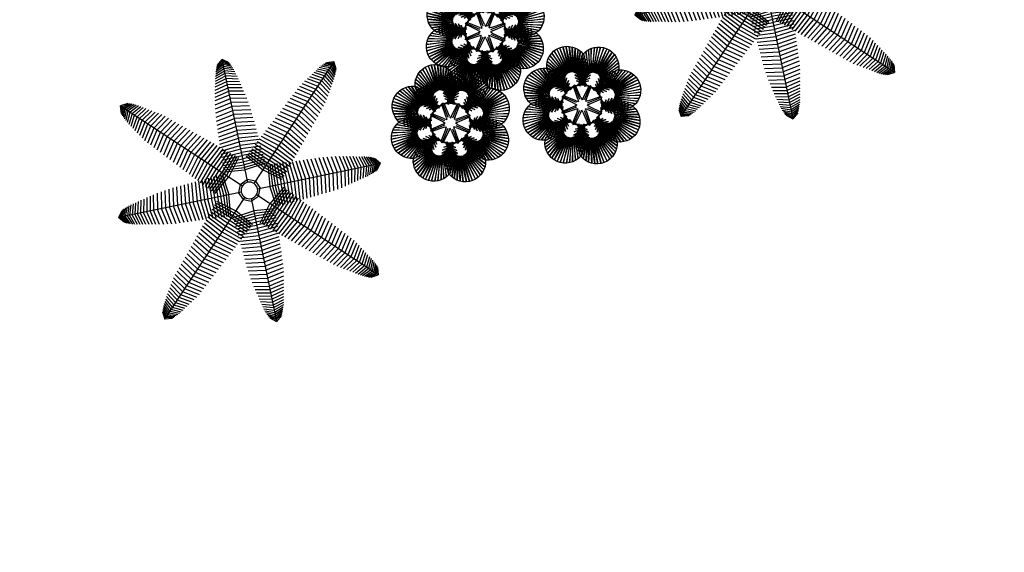
# Model space of a CAD drawing. Units: metres. Extents: x 978891 to 979070, y 1122766 to 1122899.
# Drawn here: x 979016 to 979024, y 1122815 to 1122820 of the extents above; entities that cross this region are included whole.
import ezdxf

# ---------------------------------------------------------------- set-up
doc = ezdxf.new("R2010")
doc.units = ezdxf.units.M
doc.layers.add('ACHU4', color=254, linetype='Continuous')
doc.layers.add('ARBOL', color=251, linetype='Continuous')

# ---------------------------------------------------------------- blocks, each defined once
blk = doc.blocks.new('00-AULAS NUQUI')
blk.add_wipeout([(138.1351, 826.9328), (108.2351, 826.9328), (108.2351, 837.0828), (138.1351, 837.0828)]).dxf.layer = 'ACHU4'
blk = doc.blocks.new('Palmera Modelo 19_8')
at = {"linetype": 'Continuous'}
for p, q in [((-202, 2790), (-751, 4822)), ((-751, 4822), (-276, 2754)), ((-202, 2790), (-751, 4822)), ((-751, 4822), (-276, 2754)), ((-123, 2813), (-511, 4920)), ((-511, 4920), (-202, 2790)), ((-123, 2813), (-511, 4920)), ((-511, 4920), (-202, 2790)), ((-41, 2826), (-259, 4980)), ((-259, 4980), (-123, 2813)), ((-41, 2826), (-259, 4980)), ((-259, 4980), (-123, 2813)), ((0, 5000), (-41, 2826)), ((0, 5000), (-41, 2826)), ((0, 5000), (41, 2826)), ((0, 5000), (41, 2826)), ((41, 2826), (259, 4980)), ((41, 2826), (259, 4980)), ((259, 4980), (123, 2813)), ((259, 4980), (123, 2813)), ((123, 2813), (511, 4920)), ((123, 2813), (511, 4920)), ((511, 4920), (202, 2790)), ((511, 4920), (202, 2790)), ((202, 2790), (751, 4822)), ((202, 2790), (751, 4822)), ((751, 4822), (276, 2754)), ((751, 4822), (276, 2754)), ((-1753, 2143), (-2634, 4002)), ((-2634, 4002), (-1672, 2158)), ((-1672, 2158), (-2371, 4025)), ((-2371, 4025), (-1590, 2162)), ((-1590, 2162), (-2114, 4007)), ((-2114, 4007), (-1509, 2154)), ((-456, 2590), (-1474, 4110)), ((-1474, 4110), (-497, 2520)), ((-456, 2590), (-1474, 4110)), ((-1474, 4110), (-497, 2520)), ((-404, 2653), (-1339, 4328)), ((-1339, 4328), (-456, 2590)), ((-404, 2653), (-1339, 4328)), ((-1339, 4328), (-456, 2590)), ((-344, 2709), (-1170, 4523)), ((-1170, 4523), (-404, 2653)), ((-344, 2709), (-1170, 4523)), ((-1170, 4523), (-404, 2653)), ((-276, 2754), (-967, 4692)), ((-967, 4692), (-344, 2709)), ((-276, 2754), (-967, 4692)), ((-967, 4692), (-344, 2709)), ((276, 2754), (967, 4692)), ((276, 2754), (967, 4692)), ((967, 4692), (344, 2709)), ((967, 4692), (344, 2709)), ((344, 2709), (1170, 4523)), ((344, 2709), (1170, 4523)), ((1170, 4523), (404, 2653)), ((1170, 4523), (404, 2653)), ((404, 2653), (1339, 4328)), ((404, 2653), (1339, 4328)), ((1339, 4328), (456, 2590)), ((1339, 4328), (456, 2590)), ((456, 2590), (1474, 4110)), ((456, 2590), (1474, 4110)), ((1474, 4110), (497, 2520)), ((1474, 4110), (497, 2520)), ((2114, 4007), (1509, 2154)), ((2371, 4025), (1590, 2162)), ((1590, 2162), (2114, 4007)), ((1672, 2158), (2371, 4025)), ((2634, 4002), (1672, 2158)), ((1753, 2143), (2634, 4002)), ((-2027, 1969), (-3704, 3338)), ((-3704, 3338), (-2076, 1903)), ((-3536, 3536), (-2027, 1969)), ((-3536, 3536), (-1969, 2027)), ((-1969, 2027), (-3338, 3704)), ((-3338, 3704), (-1903, 2076)), ((-1903, 2076), (-3118, 3841)), ((-3118, 3841), (-1830, 2115)), ((-1830, 2115), (-2879, 3941)), ((-2879, 3941), (-1753, 2143)), ((-1509, 2154), (-1864, 3949)), ((-1864, 3949), (-1430, 2133)), ((-545, 2365), (-1655, 3370)), ((-1655, 3370), (-552, 2284)), ((-545, 2365), (-1655, 3370)), ((-1655, 3370), (-552, 2284)), ((-527, 2444), (-1634, 3625)), ((-1634, 3625), (-545, 2365)), ((-527, 2444), (-1634, 3625)), ((-1634, 3625), (-545, 2365)), ((-1430, 2133), (-1626, 3852)), ((-1626, 3852), (-1355, 2101)), ((-497, 2520), (-1574, 3874)), ((-1574, 3874), (-527, 2444)), ((-497, 2520), (-1574, 3874)), ((-1574, 3874), (-527, 2444)), ((-1355, 2101), (-1408, 3719)), ((-1408, 3719), (-1287, 2058)), ((-1287, 2058), (-1213, 3553)), ((-1213, 3553), (-1225, 2005)), ((-1225, 2005), (-1022, 3356)), ((-1022, 3356), (-1157, 1934)), ((497, 2520), (1574, 3874)), ((497, 2520), (1574, 3874)), ((1574, 3874), (527, 2444)), ((1574, 3874), (527, 2444)), ((527, 2444), (1634, 3625)), ((527, 2444), (1634, 3625)), ((1634, 3625), (545, 2365)), ((1634, 3625), (545, 2365)), ((545, 2365), (1655, 3370)), ((545, 2365), (1655, 3370)), ((1655, 3370), (552, 2284)), ((1655, 3370), (552, 2284)), ((1225, 2005), (1022, 3356)), ((1022, 3356), (1157, 1934)), ((1287, 2058), (1213, 3553)), ((1213, 3553), (1225, 2005)), ((1408, 3719), (1287, 2058)), ((1626, 3852), (1355, 2101)), ((1355, 2101), (1408, 3719)), ((1864, 3949), (1430, 2133)), ((1430, 2133), (1626, 3852)), ((1509, 2154), (1864, 3949)), ((2879, 3941), (1753, 2143)), ((1830, 2115), (2879, 3941)), ((3118, 3841), (1830, 2115)), ((1903, 2076), (3118, 3841)), ((3338, 3704), (1903, 2076)), ((1969, 2027), (3338, 3704)), ((3536, 3536), (1969, 2027)), ((3536, 3536), (2027, 1969)), ((2027, 1969), (3704, 3338)), ((3704, 3338), (2076, 1903)), ((-2143, 1753), (-4002, 2634)), ((-4002, 2634), (-2158, 1672)), ((-2115, 1830), (-3941, 2879)), ((-3941, 2879), (-2143, 1753)), ((-2076, 1903), (-3841, 3118)), ((-3841, 3118), (-2115, 1830)), ((-552, 2284), (-1650, 3096)), ((-1650, 3096), (-549, 2186)), ((-552, 2284), (-1650, 3096)), ((-1650, 3096), (-549, 2186)), ((-549, 2186), (-1637, 2821)), ((-1637, 2821), (-542, 2087)), ((-549, 2186), (-1637, 2821)), ((-1637, 2821), (-542, 2087)), ((-542, 2087), (-1616, 2547)), ((-1616, 2547), (-530, 1990)), ((-542, 2087), (-1616, 2547)), ((-1616, 2547), (-530, 1990)), ((-1157, 1934), (-837, 3153)), ((-837, 3153), (-1093, 1859)), ((-1093, 1859), (-659, 2944)), ((-659, 2944), (-1032, 1782)), ((-1032, 1782), (-487, 2729)), ((-487, 2729), (-976, 1701)), ((-976, 1701), (-360, 2507)), ((-360, 2507), (-941, 1628)), ((976, 1701), (360, 2507)), ((360, 2507), (941, 1628)), ((1032, 1782), (487, 2729)), ((487, 2729), (976, 1701)), ((1616, 2547), (530, 1990)), ((1616, 2547), (530, 1990)), ((1637, 2821), (542, 2087)), ((1637, 2821), (542, 2087)), ((542, 2087), (1616, 2547)), ((542, 2087), (1616, 2547)), ((1650, 3096), (549, 2186)), ((1650, 3096), (549, 2186)), ((549, 2186), (1637, 2821)), ((549, 2186), (1637, 2821)), ((552, 2284), (1650, 3096)), ((552, 2284), (1650, 3096)), ((1093, 1859), (659, 2944)), ((659, 2944), (1032, 1782)), ((1157, 1934), (837, 3153)), ((837, 3153), (1093, 1859)), ((2076, 1903), (3841, 3118)), ((3841, 3118), (2115, 1830)), ((2115, 1830), (3941, 2879)), ((3941, 2879), (2143, 1753)), ((2143, 1753), (4002, 2634)), ((4002, 2634), (2158, 1672)), ((-2158, 1672), (-4025, 2371)), ((-4025, 2371), (-2162, 1590)), ((-2162, 1590), (-4007, 2114)), ((-4007, 2114), (-2154, 1509)), ((-2154, 1509), (-3949, 1864)), ((-3949, 1864), (-2133, 1430)), ((-2133, 1430), (-3852, 1626)), ((-3852, 1626), (-2101, 1355)), ((-2444, 527), (-3625, 1634)), ((-3625, 1634), (-2365, 545)), ((-2365, 545), (-3370, 1655)), ((-3370, 1655), (-2284, 552)), ((-2284, 552), (-3096, 1650)), ((-3096, 1650), (-2186, 549)), ((-2186, 549), (-2821, 1637)), ((-2821, 1637), (-2087, 542)), ((-2087, 542), (-2547, 1616)), ((-2547, 1616), (-1990, 530)), ((-530, 1990), (-1586, 2274)), ((-1586, 2274), (-513, 1893)), ((-530, 1990), (-1586, 2274)), ((-1586, 2274), (-513, 1893)), ((-513, 1893), (-1518, 2027)), ((-1518, 2027), (-486, 1817)), ((-513, 1893), (-1518, 2027)), ((-1518, 2027), (-486, 1817)), ((-486, 1817), (-1384, 1808)), ((-486, 1817), (-1384, 1808)), ((-1384, 1808), (-440, 1750)), ((-1384, 1808), (-440, 1750)), ((-440, 1750), (-1194, 1634)), ((-440, 1750), (-1194, 1634)), ((-1194, 1634), (-377, 1698)), ((-1194, 1634), (-377, 1698)), ((-393, 1754), (-963, 1391)), ((-377, 1698), (-962, 1519)), ((-377, 1698), (-962, 1519)), ((-962, 1519), (-303, 1665)), ((-962, 1519), (-303, 1665)), ((-941, 1628), (-300, 2257)), ((-311, 2000), (-934, 1468)), ((-934, 1468), (-393, 1754)), ((-300, 2257), (-926, 1549)), ((-926, 1549), (-311, 2000)), ((-303, 1665), (-707, 1471)), ((-303, 1665), (-707, 1471)), ((-707, 1471), (-222, 1652)), ((-707, 1471), (-222, 1652)), ((-449, 1494), (-141, 1661)), ((-449, 1494), (-141, 1661)), ((-222, 1652), (-449, 1494)), ((-222, 1652), (-449, 1494)), ((-207, 1586), (-55, 1690)), ((-207, 1586), (-55, 1690)), ((-141, 1661), (-207, 1586)), ((-141, 1661), (-207, 1586)), ((-137, 564), (-96, 1662)), ((-137, 564), (-96, 1662)), ((-55, 1690), (0, 1741)), ((-55, 1690), (0, 1741)), ((0, 486), (0, 1741)), ((0, 486), (0, 1741)), ((55, 1690), (0, 1741)), ((0, 486), (0, 1741)), ((0, 486), (0, 1741)), ((55, 1690), (0, 1741)), ((207, 1586), (55, 1690)), ((207, 1586), (55, 1690)), ((137, 564), (96, 1662)), ((137, 564), (96, 1662)), ((449, 1494), (141, 1661)), ((141, 1661), (207, 1586)), ((449, 1494), (141, 1661)), ((141, 1661), (207, 1586)), ((707, 1471), (222, 1652)), ((222, 1652), (449, 1494)), ((707, 1471), (222, 1652)), ((222, 1652), (449, 1494)), ((941, 1628), (300, 2257)), ((300, 2257), (926, 1549)), ((962, 1519), (303, 1665)), ((303, 1665), (707, 1471)), ((962, 1519), (303, 1665)), ((303, 1665), (707, 1471)), ((926, 1549), (311, 2000)), ((311, 2000), (934, 1468)), ((1194, 1634), (377, 1698)), ((377, 1698), (962, 1519)), ((1194, 1634), (377, 1698)), ((377, 1698), (962, 1519)), ((934, 1468), (393, 1754)), ((393, 1754), (963, 1391)), ((1384, 1808), (440, 1750)), ((1384, 1808), (440, 1750)), ((440, 1750), (1194, 1634)), ((440, 1750), (1194, 1634)), ((1518, 2027), (486, 1817)), ((1518, 2027), (486, 1817)), ((486, 1817), (1384, 1808)), ((486, 1817), (1384, 1808)), ((1586, 2274), (513, 1893)), ((1586, 2274), (513, 1893)), ((513, 1893), (1518, 2027)), ((513, 1893), (1518, 2027)), ((530, 1990), (1586, 2274)), ((530, 1990), (1586, 2274)), ((2547, 1616), (1990, 530)), ((2821, 1637), (2087, 542)), ((2087, 542), (2547, 1616)), ((3852, 1626), (2101, 1355)), ((3949, 1864), (2133, 1430)), ((2133, 1430), (3852, 1626)), ((4007, 2114), (2154, 1509)), ((2154, 1509), (3949, 1864)), ((2158, 1672), (4025, 2371)), ((4025, 2371), (2162, 1590)), ((2162, 1590), (4007, 2114)), ((3096, 1650), (2186, 549)), ((2186, 549), (2821, 1637)), ((3370, 1655), (2284, 552)), ((2284, 552), (3096, 1650)), ((2365, 545), (3370, 1655)), ((3625, 1634), (2365, 545)), ((2444, 527), (3625, 1634)), ((-2754, 276), (-4692, 967)), ((-4692, 967), (-2709, 344)), ((-2709, 344), (-4523, 1170)), ((-4523, 1170), (-2653, 404)), ((-2653, 404), (-4328, 1339)), ((-4328, 1339), (-2590, 456)), ((-2590, 456), (-4110, 1474)), ((-4110, 1474), (-2520, 497)), ((-2520, 497), (-3874, 1574)), ((-3874, 1574), (-2444, 527)), ((-2101, 1355), (-3719, 1408)), ((-3719, 1408), (-2058, 1287)), ((-2058, 1287), (-3553, 1213)), ((-3553, 1213), (-2005, 1225)), ((-2005, 1225), (-3356, 1022)), ((-3356, 1022), (-1934, 1157)), ((-1934, 1157), (-3153, 837)), ((-3153, 837), (-1859, 1093)), ((-1859, 1093), (-2944, 659)), ((-2944, 659), (-1782, 1032)), ((-1782, 1032), (-2729, 487)), ((-2729, 487), (-1701, 976)), ((-1701, 976), (-2507, 360)), ((-2507, 360), (-1628, 941)), ((-1990, 530), (-2274, 1586)), ((-2274, 1586), (-1893, 513)), ((-1628, 941), (-2257, 300)), ((-2257, 300), (-1549, 926)), ((-1893, 513), (-2027, 1518)), ((-2027, 1518), (-1817, 486)), ((-2000, 311), (-1468, 934)), ((-1549, 926), (-2000, 311)), ((-1817, 486), (-1808, 1384)), ((-1808, 1384), (-1750, 440)), ((-1754, 393), (-1391, 963)), ((-1468, 934), (-1754, 393)), ((-1750, 440), (-1634, 1194)), ((-1634, 1194), (-1698, 377)), ((-1698, 377), (-1519, 962)), ((-1519, 962), (-1665, 303)), ((-1540, 540), (-1325, 1011)), ((-1391, 963), (-1540, 540)), ((-1373, 739), (-1274, 1075)), ((-1325, 1011), (-1373, 739)), ((-1274, 1075), (-1268, 975)), ((-1268, 975), (-1234, 1156)), ((-496, 302), (-1243, 1107)), ((-1234, 1156), (-1231, 1231)), ((-1156, 1234), (-1231, 1231)), ((-343, 343), (-1231, 1231)), ((-343, 343), (-1231, 1231)), ((-975, 1268), (-1156, 1234)), ((-302, 496), (-1107, 1243)), ((-739, 1373), (-1075, 1274)), ((-1075, 1274), (-975, 1268)), ((-540, 1540), (-1011, 1325)), ((-1011, 1325), (-739, 1373)), ((-963, 1391), (-540, 1540)), ((302, 496), (1107, 1243)), ((343, 343), (1231, 1231)), ((343, 343), (1231, 1231)), ((496, 302), (1243, 1107)), ((963, 1391), (540, 1540)), ((540, 1540), (1011, 1325)), ((1011, 1325), (739, 1373)), ((739, 1373), (1075, 1274)), ((1075, 1274), (975, 1268)), ((975, 1268), (1156, 1234)), ((1156, 1234), (1231, 1231)), ((1234, 1156), (1231, 1231)), ((1268, 975), (1234, 1156)), ((1274, 1075), (1268, 975)), ((1373, 739), (1274, 1075)), ((1540, 540), (1325, 1011)), ((1325, 1011), (1373, 739)), ((1754, 393), (1391, 963)), ((1391, 963), (1540, 540)), ((2000, 311), (1468, 934)), ((1468, 934), (1754, 393)), ((1698, 377), (1519, 962)), ((1519, 962), (1665, 303)), ((2257, 300), (1549, 926)), ((1549, 926), (2000, 311)), ((2507, 360), (1628, 941)), ((1628, 941), (2257, 300)), ((1750, 440), (1634, 1194)), ((1634, 1194), (1698, 377)), ((2729, 487), (1701, 976)), ((1701, 976), (2507, 360)), ((1808, 1384), (1750, 440)), ((2944, 659), (1782, 1032)), ((1782, 1032), (2729, 487)), ((1817, 486), (1808, 1384)), ((2027, 1518), (1817, 486)), ((3153, 837), (1859, 1093)), ((1859, 1093), (2944, 659)), ((2274, 1586), (1893, 513)), ((1893, 513), (2027, 1518)), ((3356, 1022), (1934, 1157)), ((1934, 1157), (3153, 837)), ((1990, 530), (2274, 1586)), ((3553, 1213), (2005, 1225)), ((2005, 1225), (3356, 1022)), ((3719, 1408), (2058, 1287)), ((2058, 1287), (3553, 1213)), ((2101, 1355), (3719, 1408)), ((3874, 1574), (2444, 527)), ((2520, 497), (3874, 1574)), ((4110, 1474), (2520, 497)), ((2590, 456), (4110, 1474)), ((4328, 1339), (2590, 456)), ((2653, 404), (4328, 1339)), ((4523, 1170), (2653, 404)), ((2709, 344), (4523, 1170)), ((4692, 967), (2709, 344)), ((2754, 276), (4692, 967)), ((-5000, 0), (-2826, 41)), ((-2826, 41), (-4980, 259)), ((-4980, 259), (-2813, 123)), ((-2813, 123), (-4920, 511)), ((-4920, 511), (-2790, 202)), ((-2790, 202), (-4822, 751)), ((-4822, 751), (-2754, 276)), ((-1690, 55), (-1741, 0)), ((-486, 0), (-1741, 0)), ((-1586, 207), (-1690, 55)), ((-1665, 303), (-1471, 707)), ((-564, 137), (-1662, 96)), ((-1494, 449), (-1661, 141)), ((-1661, 141), (-1586, 207)), ((-1471, 707), (-1652, 222)), ((-1652, 222), (-1494, 449)), ((-564, 137), (-384, 159)), ((-496, 302), (-384, 159)), ((-302, 496), (-159, 384)), ((-137, 564), (-159, 384)), ((-137, 564), (-159, 384)), ((137, 564), (159, 384)), ((137, 564), (159, 384)), ((302, 496), (159, 384)), ((496, 302), (384, 159)), ((564, 137), (384, 159)), ((486, 0), (1741, 0)), ((564, 137), (1662, 96)), ((1665, 303), (1471, 707)), ((1471, 707), (1652, 222)), ((1652, 222), (1494, 449)), ((1494, 449), (1661, 141)), ((1661, 141), (1586, 207)), ((1586, 207), (1690, 55)), ((1690, 55), (1741, 0)), ((4822, 751), (2754, 276)), ((2790, 202), (4822, 751)), ((4920, 511), (2790, 202)), ((2813, 123), (4920, 511)), ((4980, 259), (2813, 123)), ((2826, 41), (4980, 259)), ((5000, 0), (2826, 41)), ((-5000, 0), (-2826, -41)), ((-2826, -41), (-4980, -259)), ((-4980, -259), (-2813, -123)), ((-2813, -123), (-4920, -511)), ((-4920, -511), (-2790, -202)), ((-2790, -202), (-4822, -751)), ((-4822, -751), (-2754, -276)), ((-2754, -276), (-4692, -967)), ((-4692, -967), (-2709, -344)), ((-2709, -344), (-4523, -1170)), ((-4523, -1170), (-2653, -404)), ((-2653, -404), (-4328, -1339)), ((-4328, -1339), (-2590, -456)), ((-2590, -456), (-4110, -1474)), ((-4110, -1474), (-2520, -497)), ((-2520, -497), (-3874, -1574)), ((-3874, -1574), (-2444, -527)), ((-2444, -527), (-3625, -1634)), ((-3625, -1634), (-2365, -545)), ((-2365, -545), (-3370, -1655)), ((-3370, -1655), (-2284, -552)), ((-3096, -1650), (-2186, -549)), ((-2284, -552), (-3096, -1650)), ((-1859, -1093), (-2944, -659)), ((-2944, -659), (-1782, -1032)), ((-2821, -1637), (-2087, -542)), ((-2186, -549), (-2821, -1637)), ((-1782, -1032), (-2729, -487)), ((-2729, -487), (-1701, -976)), ((-2547, -1616), (-1990, -530)), ((-2087, -542), (-2547, -1616)), ((-1701, -976), (-2507, -360)), ((-2507, -360), (-1628, -941)), ((-2274, -1586), (-1893, -513)), ((-1990, -530), (-2274, -1586)), ((-1628, -941), (-2257, -300)), ((-2257, -300), (-1549, -926)), ((-2027, -1518), (-1817, -486)), ((-1893, -513), (-2027, -1518)), ((-1549, -926), (-2000, -311)), ((-2000, -311), (-1468, -934)), ((-1817, -486), (-1808, -1384)), ((-1808, -1384), (-1750, -440)), ((-1468, -934), (-1754, -393)), ((-1754, -393), (-1391, -963)), ((-1750, -440), (-1634, -1194)), ((-486, 0), (-1741, 0)), ((-1690, -55), (-1741, 0)), ((-1634, -1194), (-1698, -377)), ((-1698, -377), (-1519, -962)), ((-1586, -207), (-1690, -55)), ((-1519, -962), (-1665, -303)), ((-1665, -303), (-1471, -707)), ((-564, -137), (-1662, -96)), ((-1494, -449), (-1661, -141)), ((-1661, -141), (-1586, -207)), ((-1471, -707), (-1652, -222)), ((-1652, -222), (-1494, -449)), ((-1391, -963), (-1540, -540)), ((-1540, -540), (-1325, -1011)), ((-1325, -1011), (-1373, -739)), ((-1373, -739), (-1274, -1075)), ((-496, -302), (-1243, -1107)), ((-343, -343), (-1231, -1231)), ((-343, -343), (-1231, -1231)), ((-302, -496), (-1107, -1243)), ((-564, -137), (-384, -159)), ((-496, -302), (-384, -159)), ((-302, -496), (-159, -384)), ((-137, -564), (-159, -384)), ((-137, -564), (-96, -1662)), ((0, -486), (0, -1741)), ((0, -486), (0, -1741)), ((137, -564), (96, -1662)), ((137, -564), (159, -384)), ((302, -496), (159, -384)), ((302, -496), (1107, -1243)), ((343, -343), (1231, -1231)), ((343, -343), (1231, -1231)), ((564, -137), (384, -159)), ((496, -302), (384, -159)), ((486, 0), (1741, 0)), ((496, -302), (1243, -1107)), ((564, -137), (1662, -96)), ((1373, -739), (1274, -1075)), ((1540, -540), (1325, -1011)), ((1325, -1011), (1373, -739)), ((1754, -393), (1391, -963)), ((1391, -963), (1540, -540)), ((2000, -311), (1468, -934)), ((1468, -934), (1754, -393)), ((1471, -707), (1652, -222)), ((1665, -303), (1471, -707)), ((1494, -449), (1661, -141)), ((1652, -222), (1494, -449)), ((1519, -962), (1665, -303)), ((1698, -377), (1519, -962)), ((2257, -300), (1549, -926)), ((1549, -926), (2000, -311)), ((1586, -207), (1690, -55)), ((1661, -141), (1586, -207)), ((1628, -941), (2257, -300)), ((2507, -360), (1628, -941)), ((1634, -1194), (1698, -377)), ((1750, -440), (1634, -1194)), ((1690, -55), (1741, 0)), ((1701, -976), (2507, -360)), ((2729, -487), (1701, -976)), ((1808, -1384), (1750, -440)), ((1782, -1032), (2729, -487)), ((2944, -659), (1782, -1032)), ((1817, -486), (1808, -1384)), ((2027, -1518), (1817, -486)), ((1859, -1093), (2944, -659)), ((2274, -1586), (1893, -513)), ((1893, -513), (2027, -1518)), ((2547, -1616), (1990, -530)), ((1990, -530), (2274, -1586)), ((2821, -1637), (2087, -542)), ((2087, -542), (2547, -1616)), ((3096, -1650), (2186, -549)), ((2186, -549), (2821, -1637)), ((3370, -1655), (2284, -552)), ((2284, -552), (3096, -1650)), ((3625, -1634), (2365, -545)), ((2365, -545), (3370, -1655)), ((3874, -1574), (2444, -527)), ((2444, -527), (3625, -1634)), ((4110, -1474), (2520, -497)), ((2520, -497), (3874, -1574)), ((4328, -1339), (2590, -456)), ((2590, -456), (4110, -1474)), ((4523, -1170), (2653, -404)), ((2653, -404), (4328, -1339)), ((4692, -967), (2709, -344)), ((2709, -344), (4523, -1170)), ((4822, -751), (2754, -276)), ((2754, -276), (4692, -967)), ((4920, -511), (2790, -202)), ((2790, -202), (4822, -751)), ((4980, -259), (2813, -123)), ((2813, -123), (4920, -511)), ((5000, 0), (2826, -41)), ((2826, -41), (4980, -259)), ((-4025, -2371), (-2162, -1590)), ((-4007, -2114), (-2154, -1509)), ((-2162, -1590), (-4007, -2114)), ((-3949, -1864), (-2133, -1430)), ((-2154, -1509), (-3949, -1864)), ((-3852, -1626), (-2101, -1355)), ((-2133, -1430), (-3852, -1626)), ((-3719, -1408), (-2058, -1287)), ((-2101, -1355), (-3719, -1408)), ((-2058, -1287), (-3553, -1213)), ((-3553, -1213), (-2005, -1225)), ((-2005, -1225), (-3356, -1022)), ((-3356, -1022), (-1934, -1157)), ((-1934, -1157), (-3153, -837)), ((-3153, -837), (-1859, -1093)), ((-1274, -1075), (-1268, -975)), ((-1268, -975), (-1234, -1156)), ((-1234, -1156), (-1231, -1231)), ((-1156, -1234), (-1231, -1231)), ((-975, -1268), (-1156, -1234)), ((-1075, -1274), (-975, -1268)), ((-739, -1373), (-1075, -1274)), ((-540, -1540), (-1011, -1325)), ((-1011, -1325), (-739, -1373)), ((-393, -1754), (-963, -1391)), ((-963, -1391), (-540, -1540)), ((-377, -1698), (-962, -1519)), ((-962, -1519), (-303, -1665)), ((-311, -2000), (-934, -1468)), ((-934, -1468), (-393, -1754)), ((-300, -2257), (-926, -1549)), ((-926, -1549), (-311, -2000)), ((-303, -1665), (-707, -1471)), ((-707, -1471), (-222, -1652)), ((-222, -1652), (-449, -1494)), ((-449, -1494), (-141, -1661)), ((-141, -1661), (-207, -1586)), ((-207, -1586), (-55, -1690)), ((207, -1586), (55, -1690)), ((449, -1494), (141, -1661)), ((141, -1661), (207, -1586)), ((707, -1471), (222, -1652)), ((222, -1652), (449, -1494)), ((300, -2257), (926, -1549)), ((303, -1665), (707, -1471)), ((962, -1519), (303, -1665)), ((311, -2000), (934, -1468)), ((926, -1549), (311, -2000)), ((377, -1698), (962, -1519)), ((393, -1754), (963, -1391)), ((934, -1468), (393, -1754)), ((540, -1540), (1011, -1325)), ((963, -1391), (540, -1540)), ((739, -1373), (1075, -1274)), ((1011, -1325), (739, -1373)), ((975, -1268), (1156, -1234)), ((1075, -1274), (975, -1268)), ((1156, -1234), (1231, -1231)), ((1234, -1156), (1231, -1231)), ((1268, -975), (1234, -1156)), ((1274, -1075), (1268, -975)), ((3153, -837), (1859, -1093)), ((1934, -1157), (3153, -837)), ((3356, -1022), (1934, -1157)), ((2005, -1225), (3356, -1022)), ((3553, -1213), (2005, -1225)), ((2058, -1287), (3553, -1213)), ((3719, -1408), (2058, -1287)), ((3852, -1626), (2101, -1355)), ((2101, -1355), (3719, -1408)), ((3949, -1864), (2133, -1430)), ((2133, -1430), (3852, -1626)), ((4007, -2114), (2154, -1509)), ((2154, -1509), (3949, -1864)), ((4025, -2371), (2162, -1590)), ((2162, -1590), (4007, -2114)), ((-2158, -1672), (-4025, -2371)), ((-4002, -2634), (-2158, -1672)), ((-2143, -1753), (-4002, -2634)), ((-3941, -2879), (-2143, -1753)), ((-2115, -1830), (-3941, -2879)), ((-3841, -3118), (-2115, -1830)), ((-2076, -1903), (-3841, -3118)), ((-3704, -3338), (-2076, -1903)), ((-2027, -1969), (-3704, -3338)), ((-3536, -3536), (-2027, -1969)), ((-3536, -3536), (-1969, -2027)), ((-1969, -2027), (-3338, -3704)), ((-3338, -3704), (-1903, -2076)), ((-1903, -2076), (-3118, -3841)), ((-3118, -3841), (-1830, -2115)), ((-1830, -2115), (-2879, -3941)), ((-2879, -3941), (-1753, -2143)), ((-1753, -2143), (-2634, -4002)), ((-2634, -4002), (-1672, -2158)), ((-1672, -2158), (-2371, -4025)), ((-2371, -4025), (-1590, -2162)), ((-2114, -4007), (-1509, -2154)), ((-1590, -2162), (-2114, -4007)), ((-1864, -3949), (-1430, -2133)), ((-1509, -2154), (-1864, -3949)), ((-1655, -3370), (-552, -2284)), ((-545, -2365), (-1655, -3370)), ((-1650, -3096), (-549, -2186)), ((-552, -2284), (-1650, -3096)), ((-1637, -2821), (-542, -2087)), ((-549, -2186), (-1637, -2821)), ((-1634, -3625), (-545, -2365)), ((-1626, -3852), (-1355, -2101)), ((-1430, -2133), (-1626, -3852)), ((-1616, -2547), (-530, -1990)), ((-542, -2087), (-1616, -2547)), ((-1586, -2274), (-513, -1893)), ((-530, -1990), (-1586, -2274)), ((-1518, -2027), (-486, -1817)), ((-513, -1893), (-1518, -2027)), ((-1408, -3719), (-1287, -2058)), ((-1355, -2101), (-1408, -3719)), ((-1384, -1808), (-440, -1750)), ((-486, -1817), (-1384, -1808)), ((-1287, -2058), (-1213, -3553)), ((-1213, -3553), (-1225, -2005)), ((-1225, -2005), (-1022, -3356)), ((-440, -1750), (-1194, -1634)), ((-1194, -1634), (-377, -1698)), ((-1022, -3356), (-1157, -1934)), ((-1157, -1934), (-837, -3153)), ((-837, -3153), (-1093, -1859)), ((-1093, -1859), (-659, -2944)), ((-659, -2944), (-1032, -1782)), ((-1032, -1782), (-487, -2729)), ((-487, -2729), (-976, -1701)), ((-976, -1701), (-360, -2507)), ((-360, -2507), (-941, -1628)), ((-941, -1628), (-300, -2257)), ((-55, -1690), (0, -1741)), ((55, -1690), (0, -1741)), ((941, -1628), (300, -2257)), ((360, -2507), (941, -1628)), ((976, -1701), (360, -2507)), ((1194, -1634), (377, -1698)), ((440, -1750), (1194, -1634)), ((1384, -1808), (440, -1750)), ((486, -1817), (1384, -1808)), ((1518, -2027), (486, -1817)), ((487, -2729), (976, -1701)), ((1032, -1782), (487, -2729)), ((1586, -2274), (513, -1893)), ((513, -1893), (1518, -2027)), ((1616, -2547), (530, -1990)), ((530, -1990), (1586, -2274)), ((1637, -2821), (542, -2087)), ((542, -2087), (1616, -2547)), ((1634, -3625), (545, -2365)), ((545, -2365), (1655, -3370)), ((1650, -3096), (549, -2186)), ((549, -2186), (1637, -2821)), ((1655, -3370), (552, -2284)), ((552, -2284), (1650, -3096)), ((659, -2944), (1032, -1782)), ((1093, -1859), (659, -2944)), ((837, -3153), (1093, -1859)), ((1157, -1934), (837, -3153)), ((1022, -3356), (1157, -1934)), ((1225, -2005), (1022, -3356)), ((1213, -3553), (1225, -2005)), ((1287, -2058), (1213, -3553)), ((1408, -3719), (1287, -2058)), ((1626, -3852), (1355, -2101)), ((1355, -2101), (1408, -3719)), ((1864, -3949), (1430, -2133)), ((1430, -2133), (1626, -3852)), ((2114, -4007), (1509, -2154)), ((1509, -2154), (1864, -3949)), ((2371, -4025), (1590, -2162)), ((1590, -2162), (2114, -4007)), ((2634, -4002), (1672, -2158)), ((1672, -2158), (2371, -4025)), ((2879, -3941), (1753, -2143)), ((1753, -2143), (2634, -4002)), ((3118, -3841), (1830, -2115)), ((1830, -2115), (2879, -3941)), ((3338, -3704), (1903, -2076)), ((1903, -2076), (3118, -3841)), ((3536, -3536), (1969, -2027)), ((1969, -2027), (3338, -3704)), ((3536, -3536), (2027, -1969)), ((2027, -1969), (3704, -3338)), ((3704, -3338), (2076, -1903)), ((2076, -1903), (3841, -3118)), ((3841, -3118), (2115, -1830)), ((2115, -1830), (3941, -2879)), ((3941, -2879), (2143, -1753)), ((2143, -1753), (4002, -2634)), ((4002, -2634), (2158, -1672)), ((2158, -1672), (4025, -2371)), ((-527, -2444), (-1634, -3625)), ((-1574, -3874), (-527, -2444)), ((-497, -2520), (-1574, -3874)), ((-1474, -4110), (-497, -2520)), ((-456, -2590), (-1474, -4110)), ((-1339, -4328), (-456, -2590)), ((-404, -2653), (-1339, -4328)), ((-1170, -4523), (-404, -2653)), ((-344, -2709), (-1170, -4523)), ((-967, -4692), (-344, -2709)), ((-276, -2754), (-967, -4692)), ((-751, -4822), (-276, -2754)), ((-202, -2790), (-751, -4822)), ((-511, -4920), (-202, -2790)), ((-123, -2813), (-511, -4920)), ((-259, -4980), (-123, -2813)), ((-41, -2826), (-259, -4980)), ((0, -5000), (-41, -2826)), ((0, -5000), (41, -2826)), ((41, -2826), (259, -4980)), ((259, -4980), (123, -2813)), ((123, -2813), (511, -4920)), ((511, -4920), (202, -2790)), ((202, -2790), (751, -4822)), ((751, -4822), (276, -2754)), ((276, -2754), (967, -4692)), ((967, -4692), (344, -2709)), ((344, -2709), (1170, -4523)), ((1170, -4523), (404, -2653)), ((404, -2653), (1339, -4328)), ((1339, -4328), (456, -2590)), ((456, -2590), (1474, -4110)), ((1474, -4110), (497, -2520)), ((497, -2520), (1574, -3874)), ((1574, -3874), (527, -2444)), ((527, -2444), (1634, -3625))]:
    blk.add_line(p, q, dxfattribs=at)
for centre, start, end in [((0, 3342), 17.00507, 162.99493), ((0, 3342), 17.00507, 162.99493), ((-2363, 2363), 62.00507, 207.99493), ((2363, 2363), 332.00507, 117.99493), ((-3342, 0), 107.00507, 252.99493), ((3342, 0), 287.00507, 72.99493), ((-2363, -2363), 152.00507, 297.99493), ((2363, -2363), 242.00507, 27.99493), ((0, -3342), 197.00507, 342.99493)]:
    blk.add_arc(centre, 1658, start, end, dxfattribs=at)
blk = doc.blocks.new('Palmera Modelo 19_10')
at = {"linetype": 'Continuous'}
for p, q in [((-253, 4711), (0, 4834)), ((-232, 4760), (0, 4890)), ((-215, 4800), (0, 4939)), ((-190, 4846), (0, 5000)), ((-190, 4846), (0, 5000)), ((0, 5000), (0, 271)), ((0, 5000), (0, 271)), ((190, 4846), (0, 5000)), ((190, 4846), (0, 5000)), ((215, 4800), (0, 4939)), ((232, 4760), (0, 4890)), ((253, 4711), (0, 4834)), ((-338, 4440), (0, 4543)), ((-317, 4519), (0, 4625)), ((-298, 4589), (0, 4701)), ((-278, 4654), (0, 4771)), ((278, 4654), (0, 4771)), ((298, 4589), (0, 4701)), ((317, 4519), (0, 4625)), ((338, 4440), (0, 4543)), ((-425, 4062), (0, 4159)), ((-401, 4165), (0, 4262)), ((-378, 4263), (0, 4361)), ((-357, 4354), (0, 4455)), ((357, 4354), (0, 4455)), ((378, 4263), (0, 4361)), ((401, 4165), (0, 4262)), ((425, 4062), (0, 4159)), ((-475, 3842), (0, 3937)), ((-450, 3954), (0, 4050)), ((450, 3954), (0, 4050)), ((475, 3842), (0, 3937)), ((-520, 3480), (0, 3577)), ((-512, 3604), (0, 3700)), ((-502, 3725), (0, 3820)), ((502, 3725), (0, 3820)), ((512, 3604), (0, 3700)), ((520, 3480), (0, 3577)), ((-538, 3224), (0, 3322)), ((-529, 3354), (0, 3450)), ((529, 3354), (0, 3450)), ((538, 3224), (0, 3322)), ((-3097, 2821), (-3071, 3071)), ((-3083, 2771), (-3028, 3028)), ((-2821, 3097), (-3071, 3071)), ((-189, 189), (-3071, 3071)), ((-189, 189), (-3071, 3071)), ((-3067, 2729), (-2993, 2993)), ((-3047, 2681), (-2953, 2953)), ((-2771, 3083), (-3028, 3028)), ((-3024, 2625), (-2909, 2909)), ((-2729, 3067), (-2993, 2993)), ((-2681, 3047), (-2953, 2953)), ((-2625, 3024), (-2909, 2909)), ((-2566, 2993), (-2860, 2860)), ((-2501, 2959), (-2807, 2807)), ((-2434, 2916), (-2749, 2749)), ((-565, 2828), (0, 2925)), ((-556, 2961), (0, 3059)), ((-547, 3093), (0, 3191)), ((547, 3093), (0, 3191)), ((556, 2961), (0, 3059)), ((565, 2828), (0, 2925)), ((189, 189), (3071, 3071)), ((189, 189), (3071, 3071)), ((2434, 2916), (2749, 2749)), ((2501, 2959), (2807, 2807)), ((2566, 2993), (2860, 2860)), ((2625, 3024), (2909, 2909)), ((2681, 3047), (2953, 2953)), ((2729, 3067), (2993, 2993)), ((2771, 3083), (3028, 3028)), ((2821, 3097), (3071, 3071)), ((3024, 2625), (2909, 2909)), ((3047, 2681), (2953, 2953)), ((3067, 2729), (2993, 2993)), ((3083, 2771), (3028, 3028)), ((3097, 2821), (3071, 3071)), ((-2993, 2566), (-2860, 2860)), ((-2959, 2501), (-2807, 2807)), ((-2916, 2434), (-2749, 2749)), ((-2870, 2362), (-2688, 2688)), ((-2820, 2283), (-2622, 2622)), ((-2362, 2870), (-2688, 2688)), ((-2283, 2820), (-2622, 2622)), ((-2200, 2768), (-2553, 2553)), ((-2113, 2711), (-2480, 2480)), ((-2021, 2653), (-2404, 2404)), ((-1926, 2591), (-2325, 2325)), ((-584, 2561), (0, 2656)), ((-574, 2694), (0, 2791)), ((574, 2694), (0, 2791)), ((584, 2561), (0, 2656)), ((1926, 2591), (2325, 2325)), ((2021, 2653), (2404, 2404)), ((2113, 2711), (2480, 2480)), ((2200, 2768), (2553, 2553)), ((2283, 2820), (2622, 2622)), ((2362, 2870), (2688, 2688)), ((2820, 2283), (2622, 2622)), ((2870, 2362), (2688, 2688)), ((2916, 2434), (2749, 2749)), ((2959, 2501), (2807, 2807)), ((2993, 2566), (2860, 2860)), ((-2768, 2200), (-2553, 2553)), ((-2711, 2113), (-2480, 2480)), ((-2653, 2021), (-2404, 2404)), ((-2591, 1926), (-2325, 2325)), ((-2530, 1830), (-2244, 2244)), ((-1830, 2530), (-2244, 2244)), ((-1716, 2456), (-2152, 2152)), ((-1610, 2374), (-2060, 2060)), ((-1504, 2293), (-1967, 1967)), ((-611, 2169), (0, 2255)), ((-602, 2298), (0, 2388)), ((-593, 2429), (0, 2522)), ((593, 2429), (0, 2522)), ((602, 2298), (0, 2388)), ((611, 2169), (0, 2255)), ((1504, 2293), (1967, 1967)), ((1610, 2374), (2060, 2060)), ((1716, 2456), (2152, 2152)), ((1830, 2530), (2244, 2244)), ((2530, 1830), (2244, 2244)), ((2591, 1926), (2325, 2325)), ((2653, 2021), (2404, 2404)), ((2711, 2113), (2480, 2480)), ((2768, 2200), (2553, 2553)), ((-2456, 1716), (-2152, 2152)), ((-2374, 1610), (-2060, 2060)), ((-2293, 1504), (-1967, 1967)), ((-1397, 2211), (-1873, 1873)), ((-1298, 2124), (-1779, 1779)), ((-1200, 2038), (-1685, 1685)), ((-1102, 1952), (-1591, 1591)), ((-628, 1919), (0, 1994)), ((-619, 2042), (0, 2124)), ((619, 2042), (0, 2124)), ((628, 1919), (0, 1994)), ((1102, 1952), (1591, 1591)), ((1200, 2038), (1685, 1685)), ((1298, 2124), (1779, 1779)), ((1397, 2211), (1873, 1873)), ((2293, 1504), (1967, 1967)), ((2374, 1610), (2060, 2060)), ((2456, 1716), (2152, 2152)), ((-2211, 1397), (-1873, 1873)), ((-2124, 1298), (-1779, 1779)), ((-2038, 1200), (-1685, 1685)), ((-1006, 1868), (-1499, 1499)), ((-912, 1785), (-1407, 1407)), ((-820, 1704), (-1316, 1316)), ((-730, 1626), (-1227, 1227)), ((-652, 1570), (0, 1620)), ((-644, 1682), (0, 1742)), ((-636, 1798), (0, 1867)), ((636, 1798), (0, 1867)), ((644, 1682), (0, 1742)), ((652, 1570), (0, 1620)), ((730, 1626), (1227, 1227)), ((820, 1704), (1316, 1316)), ((912, 1785), (1407, 1407)), ((1006, 1868), (1499, 1499)), ((2038, 1200), (1685, 1685)), ((2124, 1298), (1779, 1779)), ((2211, 1397), (1873, 1873)), ((-1952, 1102), (-1591, 1591)), ((-1868, 1006), (-1499, 1499)), ((-1785, 912), (-1407, 1407)), ((-1704, 820), (-1316, 1316)), ((-644, 1550), (-1140, 1140)), ((-561, 1476), (-1055, 1055)), ((-481, 1407), (-972, 972)), ((-405, 1340), (-892, 892)), ((-667, 1360), (0, 1387)), ((-660, 1462), (0, 1502)), ((660, 1462), (0, 1502)), ((667, 1360), (0, 1387)), ((405, 1340), (892, 892)), ((481, 1407), (972, 972)), ((561, 1476), (1055, 1055)), ((644, 1550), (1140, 1140)), ((1704, 820), (1316, 1316)), ((1785, 912), (1407, 1407)), ((1868, 1006), (1499, 1499)), ((1952, 1102), (1591, 1591)), ((-1626, 730), (-1227, 1227)), ((-1550, 644), (-1140, 1140)), ((-1476, 561), (-1055, 1055)), ((-1407, 481), (-972, 972)), ((-333, 1277), (-815, 815)), ((-266, 1218), (-741, 741)), ((-691, 1012), (0, 973)), ((-685, 1089), (0, 1069)), ((-679, 1173), (0, 1171)), ((-673, 1264), (0, 1277)), ((-203, 1163), (-670, 670)), ((-145, 1112), (-603, 603)), ((-93, 1067), (-540, 540)), ((-45, 1026), (-480, 480)), ((673, 1264), (0, 1277)), ((679, 1173), (0, 1171)), ((685, 1089), (0, 1069)), ((691, 1012), (0, 973)), ((45, 1026), (480, 480)), ((93, 1067), (540, 540)), ((145, 1112), (603, 603)), ((203, 1163), (670, 670)), ((266, 1218), (741, 741)), ((333, 1277), (815, 815)), ((1407, 481), (972, 972)), ((1476, 561), (1055, 1055)), ((1550, 644), (1140, 1140)), ((1626, 730), (1227, 1227)), ((-1682, 644), (-1742, 0)), ((-1570, 652), (-1620, 0)), ((-1462, 660), (-1502, 0)), ((-1360, 667), (-1387, 0)), ((-1340, 405), (-892, 892)), ((-1277, 333), (-815, 815)), ((-1264, 673), (-1277, 0)), ((-1218, 266), (-741, 741)), ((-1173, 679), (-1171, 0)), ((-1163, 203), (-670, 670)), ((-1089, 685), (-1069, 0)), ((-1012, 691), (-973, 0)), ((-941, 696), (-883, 0)), ((-878, 701), (-798, 0)), ((-701, 878), (0, 798)), ((-696, 941), (0, 883)), ((696, 941), (0, 883)), ((701, 878), (0, 798)), ((1163, 203), (670, 670)), ((1218, 266), (741, 741)), ((878, 701), (798, 0)), ((1277, 333), (815, 815)), ((941, 696), (883, 0)), ((1340, 405), (892, 892)), ((1012, 691), (973, 0)), ((1089, 685), (1069, 0)), ((1173, 679), (1171, 0)), ((1264, 673), (1277, 0)), ((1360, 667), (1387, 0)), ((1462, 660), (1502, 0)), ((1570, 652), (1620, 0)), ((1682, 644), (1742, 0)), ((-4440, 338), (-4543, 0)), ((-4354, 357), (-4455, 0)), ((-4263, 378), (-4361, 0)), ((-4165, 401), (-4262, 0)), ((-4062, 425), (-4159, 0)), ((-3954, 450), (-4050, 0)), ((-3842, 475), (-3937, 0)), ((-3725, 502), (-3820, 0)), ((-3604, 512), (-3700, 0)), ((-3480, 520), (-3577, 0)), ((-3354, 529), (-3450, 0)), ((-3224, 538), (-3322, 0)), ((-3093, 547), (-3191, 0)), ((-2961, 556), (-3059, 0)), ((-2828, 565), (-2925, 0)), ((-2694, 574), (-2791, 0)), ((-2561, 584), (-2656, 0)), ((-2429, 593), (-2522, 0)), ((-2298, 602), (-2388, 0)), ((-2169, 611), (-2255, 0)), ((-2042, 619), (-2124, 0)), ((-1919, 628), (-1994, 0)), ((-1798, 636), (-1867, 0)), ((-1112, 145), (-603, 603)), ((-1067, 93), (-540, 540)), ((-1026, 45), (-480, 480)), ((0, 356), (-252, 252)), ((0, 356), (252, 252)), ((1026, 45), (480, 480)), ((1067, 93), (540, 540)), ((1112, 145), (603, 603)), ((1798, 636), (1867, 0)), ((1919, 628), (1994, 0)), ((2042, 619), (2124, 0)), ((2169, 611), (2255, 0)), ((2298, 602), (2388, 0)), ((2429, 593), (2522, 0)), ((2561, 584), (2656, 0)), ((2694, 574), (2791, 0)), ((2828, 565), (2925, 0)), ((2961, 556), (3059, 0)), ((3093, 547), (3191, 0)), ((3224, 538), (3322, 0)), ((3354, 529), (3450, 0)), ((3480, 520), (3577, 0)), ((3604, 512), (3700, 0)), ((3725, 502), (3820, 0)), ((3842, 475), (3937, 0)), ((3954, 450), (4050, 0)), ((4062, 425), (4159, 0)), ((4165, 401), (4262, 0)), ((4263, 378), (4361, 0)), ((4354, 357), (4455, 0)), ((4440, 338), (4543, 0)), ((-4846, 190), (-5000, 0)), ((-4846, 190), (-5000, 0)), ((-5000, 0), (-271, 0)), ((-5000, 0), (-271, 0)), ((-4800, 215), (-4939, 0)), ((-4760, 232), (-4890, 0)), ((-4711, 253), (-4834, 0)), ((-4654, 278), (-4771, 0)), ((-4589, 298), (-4701, 0)), ((-4519, 317), (-4625, 0)), ((-356, 0), (-252, 252)), ((-356, 0), (-252, -252)), ((356, 0), (252, 252)), ((356, 0), (252, -252)), ((5000, 0), (271, 0)), ((4519, 317), (4625, 0)), ((4589, 298), (4701, 0)), ((4654, 278), (4771, 0)), ((4711, 253), (4834, 0)), ((4760, 232), (4890, 0)), ((4800, 215), (4939, 0)), ((4846, 190), (5000, 0)), ((4846, 190), (5000, 0)), ((-4846, -190), (-5000, 0)), ((-4846, -190), (-5000, 0)), ((-4800, -215), (-4939, 0)), ((-4760, -232), (-4890, 0)), ((-4711, -253), (-4834, 0)), ((-4654, -278), (-4771, 0)), ((-4589, -298), (-4701, 0)), ((-4519, -317), (-4625, 0)), ((-4440, -338), (-4543, 0)), ((-4354, -357), (-4455, 0)), ((-4263, -378), (-4361, 0)), ((-4165, -401), (-4262, 0)), ((-4062, -425), (-4159, 0)), ((-3954, -450), (-4050, 0)), ((-3842, -475), (-3937, 0)), ((-3725, -502), (-3820, 0)), ((-3604, -512), (-3700, 0)), ((-3480, -520), (-3577, 0)), ((-3354, -529), (-3450, 0)), ((-3224, -538), (-3322, 0)), ((-3093, -547), (-3191, 0)), ((-189, -189), (-3071, -3071)), ((-189, -189), (-3071, -3071)), ((-2961, -556), (-3059, 0)), ((-2828, -565), (-2925, 0)), ((-2694, -574), (-2791, 0)), ((-2561, -584), (-2656, 0)), ((-2429, -593), (-2522, 0)), ((-2298, -602), (-2388, 0)), ((-2169, -611), (-2255, 0)), ((-2042, -619), (-2124, 0)), ((-1919, -628), (-1994, 0)), ((-1798, -636), (-1867, 0)), ((-1682, -644), (-1742, 0)), ((-1570, -652), (-1620, 0)), ((-1462, -660), (-1502, 0)), ((-1360, -667), (-1387, 0)), ((-1264, -673), (-1277, 0)), ((-1218, -266), (-741, -741)), ((-1173, -679), (-1171, 0)), ((-1163, -203), (-670, -670)), ((-1112, -145), (-603, -603)), ((-1089, -685), (-1069, 0)), ((-1067, -93), (-540, -540)), ((-1026, -45), (-480, -480)), ((-1012, -691), (-973, 0)), ((-941, -696), (-883, 0)), ((-878, -701), (-798, 0)), ((0, -356), (-252, -252)), ((0, -356), (252, -252)), ((0, -5000), (0, -271)), ((0, -5000), (0, -271)), ((189, -189), (3071, -3071)), ((189, -189), (3071, -3071)), ((5000, 0), (271, 0)), ((1026, -45), (480, -480)), ((1067, -93), (540, -540)), ((1112, -145), (603, -603)), ((1163, -203), (670, -670)), ((1218, -266), (741, -741)), ((878, -701), (798, 0)), ((941, -696), (883, 0)), ((1012, -691), (973, 0)), ((1089, -685), (1069, 0)), ((1173, -679), (1171, 0)), ((1264, -673), (1277, 0)), ((1360, -667), (1387, 0)), ((1462, -660), (1502, 0)), ((1570, -652), (1620, 0)), ((1682, -644), (1742, 0)), ((1798, -636), (1867, 0)), ((1919, -628), (1994, 0)), ((2042, -619), (2124, 0)), ((2169, -611), (2255, 0)), ((2298, -602), (2388, 0)), ((2429, -593), (2522, 0)), ((2561, -584), (2656, 0)), ((2694, -574), (2791, 0)), ((2828, -565), (2925, 0)), ((2961, -556), (3059, 0)), ((3093, -547), (3191, 0)), ((3224, -538), (3322, 0)), ((3354, -529), (3450, 0)), ((3480, -520), (3577, 0)), ((3604, -512), (3700, 0)), ((3725, -502), (3820, 0)), ((3842, -475), (3937, 0)), ((3954, -450), (4050, 0)), ((4062, -425), (4159, 0)), ((4165, -401), (4262, 0)), ((4263, -378), (4361, 0)), ((4354, -357), (4455, 0)), ((4440, -338), (4543, 0)), ((4519, -317), (4625, 0)), ((4589, -298), (4701, 0)), ((4654, -278), (4771, 0)), ((4711, -253), (4834, 0)), ((4760, -232), (4890, 0)), ((4800, -215), (4939, 0)), ((4846, -190), (5000, 0)), ((4846, -190), (5000, 0)), ((-1476, -561), (-1055, -1055)), ((-1407, -481), (-972, -972)), ((-1340, -405), (-892, -892)), ((-1277, -333), (-815, -815)), ((-145, -1112), (-603, -603)), ((-93, -1067), (-540, -540)), ((-45, -1026), (-480, -480)), ((45, -1026), (480, -480)), ((93, -1067), (540, -540)), ((145, -1112), (603, -603)), ((1277, -333), (815, -815)), ((1340, -405), (892, -892)), ((1407, -481), (972, -972)), ((1476, -561), (1055, -1055)), ((-1785, -912), (-1407, -1407)), ((-1704, -820), (-1316, -1316)), ((-1626, -730), (-1227, -1227)), ((-1550, -644), (-1140, -1140)), ((-405, -1340), (-892, -892)), ((-333, -1277), (-815, -815)), ((-266, -1218), (-741, -741)), ((-701, -878), (0, -798)), ((-696, -941), (0, -883)), ((-203, -1163), (-670, -670)), ((701, -878), (0, -798)), ((696, -941), (0, -883)), ((203, -1163), (670, -670)), ((266, -1218), (741, -741)), ((333, -1277), (815, -815)), ((405, -1340), (892, -892)), ((1550, -644), (1140, -1140)), ((1626, -730), (1227, -1227)), ((1704, -820), (1316, -1316)), ((1785, -912), (1407, -1407)), ((-2038, -1200), (-1685, -1685)), ((-1952, -1102), (-1591, -1591)), ((-1868, -1006), (-1499, -1499)), ((-730, -1626), (-1227, -1227)), ((-644, -1550), (-1140, -1140)), ((-561, -1476), (-1055, -1055)), ((-481, -1407), (-972, -972)), ((-691, -1012), (0, -973)), ((-685, -1089), (0, -1069)), ((-679, -1173), (0, -1171)), ((-673, -1264), (0, -1277)), ((691, -1012), (0, -973)), ((685, -1089), (0, -1069)), ((679, -1173), (0, -1171)), ((673, -1264), (0, -1277)), ((481, -1407), (972, -972)), ((561, -1476), (1055, -1055)), ((644, -1550), (1140, -1140)), ((730, -1626), (1227, -1227)), ((1868, -1006), (1499, -1499)), ((1952, -1102), (1591, -1591)), ((2038, -1200), (1685, -1685)), ((-2293, -1504), (-1967, -1967)), ((-2211, -1397), (-1873, -1873)), ((-2124, -1298), (-1779, -1779)), ((-1102, -1952), (-1591, -1591)), ((-1006, -1868), (-1499, -1499)), ((-912, -1785), (-1407, -1407)), ((-820, -1704), (-1316, -1316)), ((-667, -1360), (0, -1387)), ((-660, -1462), (0, -1502)), ((-652, -1570), (0, -1620)), ((667, -1360), (0, -1387)), ((660, -1462), (0, -1502)), ((652, -1570), (0, -1620)), ((820, -1704), (1316, -1316)), ((912, -1785), (1407, -1407)), ((1006, -1868), (1499, -1499)), ((1102, -1952), (1591, -1591)), ((2124, -1298), (1779, -1779)), ((2211, -1397), (1873, -1873)), ((2293, -1504), (1967, -1967)), ((-2530, -1830), (-2244, -2244)), ((-2456, -1716), (-2152, -2152)), ((-2374, -1610), (-2060, -2060)), ((-1397, -2211), (-1873, -1873)), ((-1298, -2124), (-1779, -1779)), ((-1200, -2038), (-1685, -1685)), ((-644, -1682), (0, -1742)), ((-636, -1798), (0, -1867)), ((644, -1682), (0, -1742)), ((636, -1798), (0, -1867)), ((1200, -2038), (1685, -1685)), ((1298, -2124), (1779, -1779)), ((1397, -2211), (1873, -1873)), ((2374, -1610), (2060, -2060)), ((2456, -1716), (2152, -2152)), ((2530, -1830), (2244, -2244)), ((-2768, -2200), (-2553, -2553)), ((-2711, -2113), (-2480, -2480)), ((-2653, -2021), (-2404, -2404)), ((-2591, -1926), (-2325, -2325)), ((-1716, -2456), (-2152, -2152)), ((-1610, -2374), (-2060, -2060)), ((-1504, -2293), (-1967, -1967)), ((-628, -1919), (0, -1994)), ((-619, -2042), (0, -2124)), ((-611, -2169), (0, -2255)), ((628, -1919), (0, -1994)), ((619, -2042), (0, -2124)), ((611, -2169), (0, -2255)), ((1504, -2293), (1967, -1967)), ((1610, -2374), (2060, -2060)), ((1716, -2456), (2152, -2152)), ((2591, -1926), (2325, -2325)), ((2653, -2021), (2404, -2404)), ((2711, -2113), (2480, -2480)), ((2768, -2200), (2553, -2553)), ((-2959, -2501), (-2807, -2807)), ((-2916, -2434), (-2749, -2749)), ((-2870, -2362), (-2688, -2688)), ((-2820, -2283), (-2622, -2622)), ((-2200, -2768), (-2553, -2553)), ((-2113, -2711), (-2480, -2480)), ((-2021, -2653), (-2404, -2404)), ((-1926, -2591), (-2325, -2325)), ((-1830, -2530), (-2244, -2244)), ((-602, -2298), (0, -2388)), ((-593, -2429), (0, -2522)), ((602, -2298), (0, -2388)), ((593, -2429), (0, -2522)), ((1830, -2530), (2244, -2244)), ((1926, -2591), (2325, -2325)), ((2021, -2653), (2404, -2404)), ((2113, -2711), (2480, -2480)), ((2200, -2768), (2553, -2553)), ((2820, -2283), (2622, -2622)), ((2870, -2362), (2688, -2688)), ((2916, -2434), (2749, -2749)), ((2959, -2501), (2807, -2807)), ((-3097, -2821), (-3071, -3071)), ((-3083, -2771), (-3028, -3028)), ((-3067, -2729), (-2993, -2993)), ((-3047, -2681), (-2953, -2953)), ((-3024, -2625), (-2909, -2909)), ((-2993, -2566), (-2860, -2860)), ((-2566, -2993), (-2860, -2860)), ((-2501, -2959), (-2807, -2807)), ((-2434, -2916), (-2749, -2749)), ((-2362, -2870), (-2688, -2688)), ((-2283, -2820), (-2622, -2622)), ((-584, -2561), (0, -2656)), ((-574, -2694), (0, -2791)), ((-565, -2828), (0, -2925)), ((584, -2561), (0, -2656)), ((574, -2694), (0, -2791)), ((565, -2828), (0, -2925)), ((2283, -2820), (2622, -2622)), ((2362, -2870), (2688, -2688)), ((2434, -2916), (2749, -2749)), ((2501, -2959), (2807, -2807)), ((2566, -2993), (2860, -2860)), ((2993, -2566), (2860, -2860)), ((3024, -2625), (2909, -2909)), ((3047, -2681), (2953, -2953)), ((3067, -2729), (2993, -2993)), ((3083, -2771), (3028, -3028)), ((3097, -2821), (3071, -3071)), ((-2821, -3097), (-3071, -3071)), ((-2771, -3083), (-3028, -3028)), ((-2729, -3067), (-2993, -2993)), ((-2681, -3047), (-2953, -2953)), ((-2625, -3024), (-2909, -2909)), ((-556, -2961), (0, -3059)), ((-547, -3093), (0, -3191)), ((556, -2961), (0, -3059)), ((547, -3093), (0, -3191)), ((2625, -3024), (2909, -2909)), ((2681, -3047), (2953, -2953)), ((2729, -3067), (2993, -2993)), ((2771, -3083), (3028, -3028)), ((2821, -3097), (3071, -3071)), ((-538, -3224), (0, -3322)), ((-529, -3354), (0, -3450)), ((-520, -3480), (0, -3577)), ((538, -3224), (0, -3322)), ((529, -3354), (0, -3450)), ((520, -3480), (0, -3577)), ((-512, -3604), (0, -3700)), ((-502, -3725), (0, -3820)), ((512, -3604), (0, -3700)), ((502, -3725), (0, -3820)), ((-475, -3842), (0, -3937)), ((-450, -3954), (0, -4050)), ((-425, -4062), (0, -4159)), ((475, -3842), (0, -3937)), ((450, -3954), (0, -4050)), ((425, -4062), (0, -4159)), ((-401, -4165), (0, -4262)), ((-378, -4263), (0, -4361)), ((-357, -4354), (0, -4455)), ((-338, -4440), (0, -4543)), ((401, -4165), (0, -4262)), ((378, -4263), (0, -4361)), ((357, -4354), (0, -4455)), ((338, -4440), (0, -4543)), ((-317, -4519), (0, -4625)), ((-298, -4589), (0, -4701)), ((-278, -4654), (0, -4771)), ((-253, -4711), (0, -4834)), ((-232, -4760), (0, -4890)), ((317, -4519), (0, -4625)), ((298, -4589), (0, -4701)), ((278, -4654), (0, -4771)), ((253, -4711), (0, -4834)), ((232, -4760), (0, -4890)), ((-215, -4800), (0, -4939)), ((-190, -4846), (0, -5000)), ((-190, -4846), (0, -5000)), ((215, -4800), (0, -4939)), ((190, -4846), (0, -5000)), ((190, -4846), (0, -5000))]:
    blk.add_line(p, q, dxfattribs=at)
blk.add_circle((0, 0), 271, dxfattribs=at)

msp = doc.modelspace()

# ---------------------------------------------------------------- block references
at = {"layer": 'ARBOL', "color": 104, "linetype": 'Continuous', "lineweight": 20, "true_color": 0x029e21}
for name, p, xscale, yscale, zscale, rotation in [('Palmera Modelo 19_10', (979021.7474, 1122819.9923, 1.8442), -0.0002499999999999997, 0.0002499999999999996, 0.25, 236.72765883494), ('Palmera Modelo 19_8', (979019.4721, 1122819.6363, 1.8442), -9.994675113007449e-05, 9.994675113007458e-05, 0.09994675113007451, 21.20738380699051), ('Palmera Modelo 19_10', (979017.5584, 1122818.3484, 1.8442), -0.0002499999999999997, 0.0002499999999999996, 0.25, 236.72765883494), ('Palmera Modelo 19_8', (979020.2563, 1122819.0411, 1.8442), -9.994675113007449e-05, 9.994675113007458e-05, 0.09994675113007451, 21.20738380699051), ('Palmera Modelo 19_8', (979019.1886, 1122818.8943, 1.8442), -9.994675113007449e-05, 9.994675113007458e-05, 0.09994675113007451, 21.20738380699051)]:
    msp.add_blockref(name, p, dxfattribs=dict(at, xscale=xscale, yscale=yscale, zscale=zscale, rotation=rotation))

# ---------------------------------------------------------------- next in the draw order: block references
at = {"rotation": 21.42754298921643}
msp.add_blockref('00-AULAS NUQUI', (979201.8628, 1122006.0942, 3.0095), dxfattribs=at)

doc.saveas('drawing.dxf')
